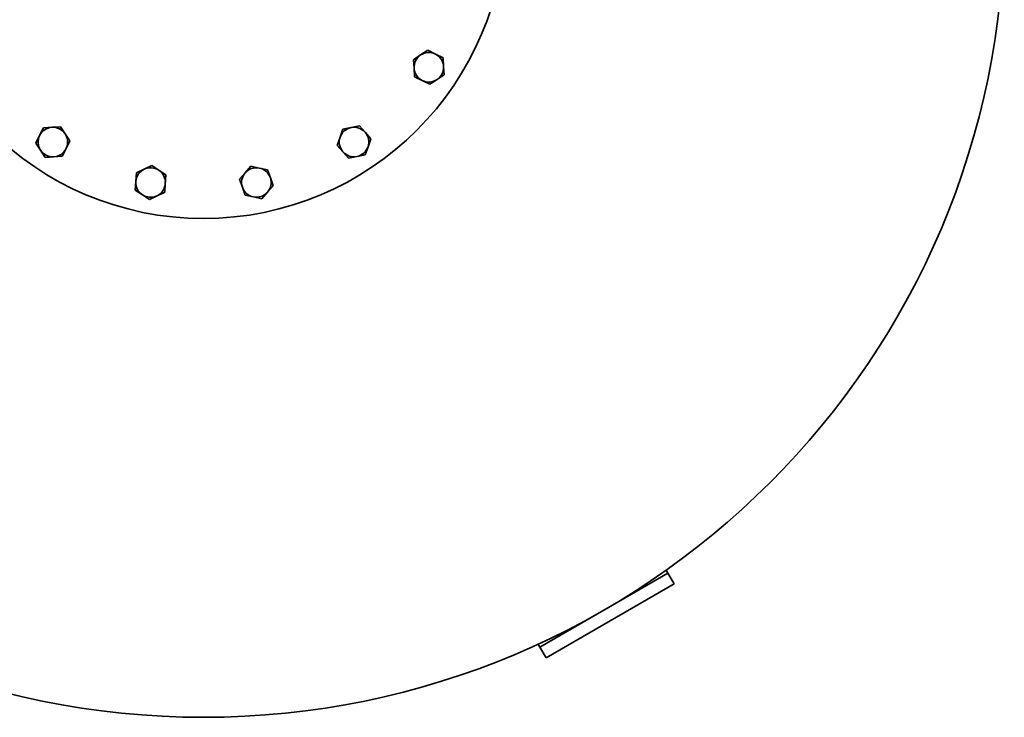
# Model space of a CAD drawing. Extents: x 568 to 3792, y 551 to 5358.
# Drawn here: x 1079 to 1878, y 551 to 1117 of the extents above; entities that cross this region are included whole.
import ezdxf

# ---------------------------------------------------------------- set-up
doc = ezdxf.new("R2010")
doc.units = 0
doc.header["$LTSCALE"] = 20
doc.layers.add('Sichtbar (ISO)', color=7, linetype='Continuous', lineweight=35)

msp = doc.modelspace()

# ---------------------------------------------------------------- linework, layer by layer
at = {"layer": 'Sichtbar (ISO)'}
for p, q in [((1398.24, 1084.87), (1404, 1088.7)), ((1404, 1088.7), (1409.77, 1092.54)), ((1409.77, 1092.54), (1415.98, 1089.47)), ((1415.98, 1089.47), (1422.19, 1086.39)), ((1398.68, 1077.95), (1398.24, 1084.87)), ((1422.19, 1086.39), (1422.63, 1079.48)), ((1422.63, 1079.48), (1423.07, 1072.56)), ((1399.12, 1071.04), (1398.68, 1077.95)), ((1405.33, 1067.96), (1399.12, 1071.04)), ((1423.07, 1072.56), (1417.3, 1068.73)), ((1411.53, 1064.89), (1405.33, 1067.96)), ((1417.3, 1068.73), (1411.53, 1064.89)), ((1347.63, 1029.79), (1354.43, 1031.13)), ((1354.43, 1031.13), (1358.99, 1025.91)), ((1091.67, 1017.14), (1094.75, 1023.34)), ((1094.75, 1023.34), (1097.83, 1029.55)), ((1097.83, 1029.55), (1104.74, 1029.99)), ((1104.74, 1029.99), (1111.65, 1030.43)), ((1111.65, 1030.43), (1115.49, 1024.67)), ((1115.49, 1024.67), (1119.33, 1018.9)), ((1338.6, 1021.89), (1340.84, 1028.45)), ((1340.84, 1028.45), (1347.63, 1029.79)), ((1358.99, 1025.91), (1363.55, 1020.7)), ((1095.51, 1011.37), (1091.67, 1017.14)), ((1119.33, 1018.9), (1116.26, 1012.69)), ((1336.36, 1015.34), (1338.6, 1021.89)), ((1340.92, 1010.12), (1336.36, 1015.34)), ((1363.55, 1020.7), (1361.31, 1014.14)), ((1099.35, 1005.6), (1095.51, 1011.37)), ((1116.26, 1012.69), (1113.18, 1006.48)), ((1345.48, 1004.9), (1340.92, 1010.12)), ((1359.07, 1007.58), (1352.27, 1006.24)), ((1361.31, 1014.14), (1359.07, 1007.58)), ((1106.27, 1006.04), (1099.35, 1005.6)), ((1113.18, 1006.48), (1106.27, 1006.04)), ((1179.52, 995.94), (1185.74, 998.99)), ((1185.74, 998.99), (1191.49, 995.13)), ((1352.27, 1006.24), (1345.48, 1004.9)), ((1172.84, 985.97), (1173.3, 992.89)), ((1173.3, 992.89), (1179.52, 995.94)), ((1191.49, 995.13), (1197.25, 991.27)), ((1197.25, 991.27), (1196.78, 984.36)), ((1257.06, 987.9), (1261.64, 993.1)), ((1261.64, 993.1), (1266.22, 998.3)), ((1266.22, 998.3), (1273.01, 996.93)), ((1273.01, 996.93), (1279.8, 995.57)), ((1279.8, 995.57), (1282.02, 989)), ((1172.37, 979.06), (1172.84, 985.97)), ((1196.78, 984.36), (1196.32, 977.45)), ((1259.28, 981.33), (1257.06, 987.9)), ((1282.02, 989), (1284.23, 982.44)), ((1178.12, 975.2), (1172.37, 979.06)), ((1183.88, 971.34), (1178.12, 975.2)), ((1196.32, 977.45), (1190.1, 974.4)), ((1261.49, 974.77), (1259.28, 981.33)), ((1279.66, 977.24), (1275.08, 972.04)), ((1284.23, 982.44), (1279.66, 977.24)), ((1190.1, 974.4), (1183.88, 971.34)), ((1268.29, 973.4), (1261.49, 974.77)), ((1275.08, 972.04), (1268.29, 973.4)), ((1500.77, 608.02), (1604.69, 668.02)), ((1604.69, 668.02), (1603.3, 670.43)), ((1609.69, 659.36), (1604.69, 668.02)), ((1609.69, 659.36), (1505.77, 599.36)), ((1499.38, 610.43), (1500.77, 608.02)), ((1500.77, 608.02), (1505.77, 599.36))]:
    msp.add_line(p, q, dxfattribs=at)
for radius in [650, 245]:
    msp.add_circle((1227.73, 1200.94), radius, dxfattribs=at)
for centre, start, end in [((1410.65, 1078.71), 123.64736, 183.64736), ((1410.65, 1078.71), 63.64736, 123.64736), ((1410.65, 1078.71), 3.64736, 63.64736), ((1410.65, 1078.71), 303.64736, 3.64736), ((1410.65, 1078.71), 183.64736, 243.64736), ((1410.65, 1078.71), 243.64736, 303.64736), ((1105.5, 1018.02), 153.64736, 213.64736), ((1105.5, 1018.02), 93.64736, 153.64736), ((1105.5, 1018.02), 33.64736, 93.64736), ((1105.5, 1018.02), 333.64736, 33.64736), ((1349.95, 1018.02), 101.14736, 161.14736), ((1349.95, 1018.02), 41.14736, 101.14736), ((1349.95, 1018.02), 341.14736, 41.14736), ((1349.95, 1018.02), 161.14736, 221.14736), ((1105.5, 1018.02), 213.64736, 273.64736), ((1105.5, 1018.02), 273.64736, 333.64736), ((1349.95, 1018.02), 221.14736, 281.14736), ((1349.95, 1018.02), 281.14736, 341.14736), ((1184.81, 985.17), 116.14736, 176.14736), ((1184.81, 985.17), 56.14736, 116.14736), ((1184.81, 985.17), 356.14736, 56.14736), ((1270.65, 985.17), 138.64736, 198.64736), ((1270.65, 985.17), 78.64736, 138.64736), ((1270.65, 985.17), 18.64736, 78.64736), ((1184.81, 985.17), 176.14736, 236.14736), ((1184.81, 985.17), 296.14736, 356.14736), ((1270.65, 985.17), 318.64736, 18.64736), ((1184.81, 985.17), 236.14736, 296.14736), ((1270.65, 985.17), 198.64736, 258.64736), ((1270.65, 985.17), 258.64736, 318.64736)]:
    msp.add_arc(centre, 12, start, end, dxfattribs=at)

doc.saveas('drawing.dxf')
